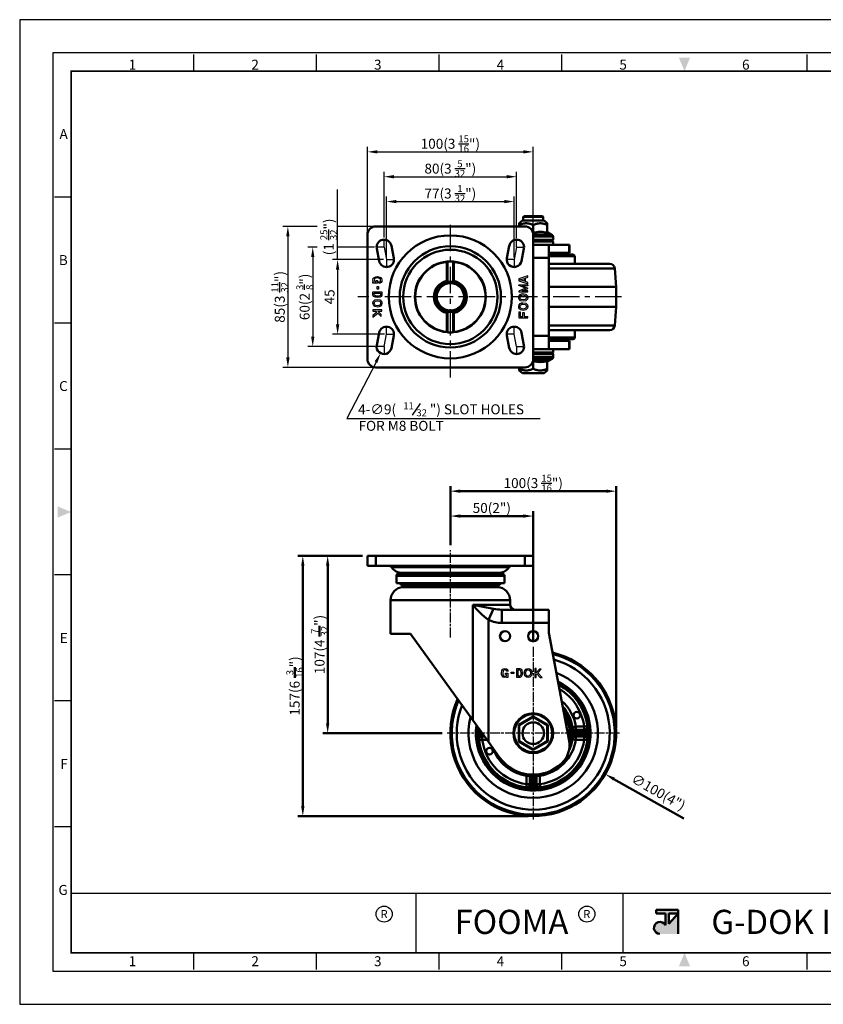
# Model space of a CAD drawing. Units: millimetres. Extents: x 0 to 2406, y 0 to 594.
# Drawn here: x 0 to 485, y 0 to 594 of the extents above; entities that cross this region are included whole.
import ezdxf
from ezdxf.enums import TextEntityAlignment as Align

# ---------------------------------------------------------------- set-up
doc = ezdxf.new("R2010")
doc.units = ezdxf.units.MM
doc.header["$LTSCALE"] = 0.5
doc.linetypes.add('AM_ISO08W050', pattern=[18, 12, -1.5, 3, -1.5])
doc.linetypes.add('CENTER', pattern=[50.8, 31.75, -6.35, 6.35, -6.35])
doc.layers.get('0').update_dxf_attribs({"color": 3})
doc.layers.add('AM_7', color=1, linetype='AM_ISO08W050', lineweight=25)
doc.layers.add('AM_VIS', color=3, linetype='Continuous', lineweight=50)
doc.styles.add('DIM TEXT STYLE', font='romans.shx', dxfattribs={"oblique": 15, "bigfont": 'whgtxt.shx'})
doc.styles.add('GDD', font='romans.shx', dxfattribs={"oblique": 15})
doc.styles.add('SECTION', font='monosi.ttf', dxfattribs={"height": 3})
doc.styles.add('홈피용footmaster', font='HYMJRE.TTF')

# ---------------------------------------------------------------- blocks, each defined once
blk = doc.blocks.new('FORMAT-홈피용-HOR')
at = {"layer": 'AM_VIS'}
h = blk.add_hatch(color=1, dxfattribs=at)
h.paths.add_polyline_path([(195.83, 27.41), (198.56, 27.41), (195.83, 24.32)], flags=16)
edge = h.paths.add_edge_path()
edge.add_line((192.01, 28.51), (192.01, 27.41))
edge.add_line((192.01, 27.41), (194.74, 27.41))
edge.add_line((194.74, 27.41), (194.74, 23.84))
edge.add_arc((193.1, 23.04), 1.82, 25.8419, 270)
edge.add_line((193.1, 21.22), (198.56, 21.22))
edge.add_line((198.56, 21.22), (198.56, 28.51))
edge.add_line((198.56, 28.51), (192.01, 28.51))
at = {"color": 8}
for p, q in [((52.5, 281.5), (52.5, 286.5)), ((89.5, 281.5), (89.5, 286.5)), ((126.5, 281.5), (126.5, 286.5)), ((163.5, 281.5), (163.5, 286.5)), ((237.5, 281.5), (237.5, 286.5)), ((274.5, 281.5), (274.5, 286.5)), ((311.5, 281.5), (311.5, 286.5)), ((348.5, 281.5), (348.5, 286.5)), ((15.5, 243.5), (10.5, 243.5)), ((15.5, 205.5), (10.5, 205.5)), ((15.5, 167.5), (10.5, 167.5)), ((15.5, 129.5), (10.5, 129.5)), ((15.5, 91.5), (10.5, 91.5)), ((15.5, 53.5), (10.5, 53.5)), ((52.5, 10.5), (52.5, 15.5)), ((89.5, 10.5), (89.5, 15.5)), ((126.5, 10.5), (126.5, 15.5)), ((163.5, 10.5), (163.5, 15.5)), ((237.5, 10.5), (237.5, 15.5)), ((274.5, 10.5), (274.5, 15.5)), ((311.5, 10.5), (311.5, 15.5)), ((348.5, 10.5), (348.5, 15.5))]:
    blk.add_line(p, q, dxfattribs=at)
at = {"color": 9}
for p, q in [((119.54, 15.5), (119.54, 33.5)), ((181.96, 15.5), (181.96, 33.5))]:
    blk.add_line(p, q, dxfattribs=at)
blk.add_lwpolyline([(0, 0), (401, 0), (401, 297), (0, 297)], close=True)
at = {"color": 5}
blk.add_lwpolyline([(10, 10), (391, 10), (391, 287), (10, 287)], close=True, dxfattribs=at)
at = {"const_width": 0.5}
blk.add_lwpolyline([(15.5, 15.5), (385.5, 15.5), (385.5, 281.5), (15.5, 281.5)], close=True, dxfattribs=at)
at = {"const_width": 0.45}
for points in [[(275.6, 15.5), (275.6, 33.5), (15.5, 33.5)], [(119.54, 33.5), (119.54, 15.5)], [(181.96, 33.5), (181.96, 15.5)]]:
    blk.add_lwpolyline(points, dxfattribs=at)
at = {"color": 1}
for centre in [(109.92, 27.21), (109.92, 27.21), (171.06, 27.21)]:
    blk.add_circle(centre, 2.43, dxfattribs=at)
for points in [[(198.83, 285.5), (202.17, 285.5), (200.5, 281.5)], [(11.5, 150.17), (11.5, 146.83), (15.5, 148.5)], [(389.5, 150.17), (389.5, 146.83), (385.5, 148.5)], [(198.83, 11.5), (202.17, 11.5), (200.5, 15.5)]]:
    blk.add_solid(points, dxfattribs=at)
at = {"layer": 'AM_VIS', "color": 1, "ltscale": 25.4}
for p, q in [((192.01, 28.51), (198.56, 28.51)), ((192.01, 28.51), (192.01, 27.41)), ((192.01, 27.41), (194.74, 27.41)), ((194.74, 27.41), (194.74, 23.84)), ((195.83, 27.41), (195.83, 24.32)), ((198.56, 27.41), (195.83, 24.32)), ((195.83, 27.41), (198.56, 27.41)), ((198.56, 28.51), (198.56, 21.22))]:
    blk.add_line(p, q, dxfattribs=at)
blk.add_arc((193.1, 23.04), 1.82, 25.8419, 270, dxfattribs=at)
at = {"color": 8, "style": 'SECTION'}
for s, p in [('1', (34, 281)), ('2', (71, 281)), ('3', (108, 281)), ('4', (145, 281)), ('5', (182, 281)), ('6', (219, 281)), ('7', (256, 281)), ('8', (293, 281)), ('9', (330, 281)), ('0', (367, 281))]:
    blk.add_text(s, height=3, dxfattribs=at).set_placement(p, align=Align.BOTTOM_CENTER)
for s, p in [('A', (14.5, 262.5)), ('B', (14.5, 224.5)), ('C', (14.5, 186.5)), ('E', (14.5, 110.5)), ('F', (14.5, 72.5)), ('G', (14.5, 34.5))]:
    blk.add_text(s, height=3, dxfattribs=at).set_placement(p, align=Align.MIDDLE_RIGHT)
at = {"color": 8, "style": '홈피용footmaster'}
for s, p in [('G-DOK IND.', (386.5, 226.5)), ('FOOT MASTER', (386.5, 169.5)), ('G-DOK IND.', (386.5, 93.5)), ('FOOT MASTER', (386.5, 36.5))]:
    blk.add_text(s, height=3.5, rotation=90, dxfattribs=at).set_placement(p, align=Align.TOP_LEFT)
at = {"color": 1, "style": '홈피용footmaster'}
for s, height, p in [('R', 2.43, (109.92, 27.21)), ('FOOMA', 7.283, (148.32, 24.86)), ('R', 2.43, (171.06, 27.21)), ('G-DOK IND.', 7.283, (235.02, 24.86))]:
    blk.add_text(s, height=height, dxfattribs=at).set_placement(p, align=Align.MIDDLE_CENTER)
at = {"color": 8, "style": 'SECTION'}
for s, p in [('1', (34, 14.5)), ('2', (71, 14.5)), ('3', (108, 14.5)), ('4', (145, 14.5)), ('5', (182, 14.5)), ('6', (219, 14.5)), ('7', (256, 14.5)), ('8', (293, 14.5)), ('9', (330, 14.5)), ('0', (367, 14.5))]:
    blk.add_text(s, height=3, dxfattribs=at).set_placement(p, align=Align.TOP_CENTER)

msp = doc.modelspace()

# ---------------------------------------------------------------- linework, layer by layer
at = {"color": 1}
for p, q in [((209.77, 465.27), (209.77, 517.27)), ((309.77, 465.27), (309.77, 517.27)), ((215.77, 514.27), (303.77, 514.27)), ((219.77, 462.54), (219.77, 502.27)), ((225.77, 499.27), (293.77, 499.27)), ((299.77, 462.1), (299.77, 502.27)), ((191.77, 449.27), (191.77, 491.52)), ((221.27, 450.61), (221.27, 487.27)), ((298.27, 450.52), (298.27, 487.27)), ((227.27, 484.27), (292.27, 484.27)), ((179.35, 469.27), (158.77, 469.27)), ((213.77, 469.27), (191.77, 469.27)), ((161.77, 463.27), (161.77, 390.27)), ((219.77, 456.77), (219.77, 461.27)), ((299.77, 456.77), (299.77, 461.27)), ((179.35, 456.77), (173.77, 456.77)), ((213.99, 456.77), (191.77, 456.77)), ((219.77, 456.77), (215.27, 456.77)), ((219.77, 456.77), (221.27, 449.27)), ((299.77, 456.77), (298.27, 449.27)), ((299.77, 456.77), (304.27, 456.77)), ((176.77, 450.77), (176.77, 402.77)), ((219.37, 449.27), (188.77, 449.27)), ((221.27, 449.27), (225.77, 449.27)), ((221.27, 449.27), (221.27, 444.77)), ((298.27, 449.27), (293.77, 449.27)), ((298.27, 449.27), (298.27, 444.77)), ((191.77, 443.27), (191.77, 410.27)), ((220.14, 404.27), (188.77, 404.27)), ((219.77, 396.77), (221.27, 404.27)), ((221.27, 404.27), (221.27, 408.77)), ((221.27, 404.27), (225.77, 404.27)), ((298.27, 404.27), (293.77, 404.27)), ((298.27, 404.27), (298.27, 408.77)), ((299.77, 396.77), (298.27, 404.27)), ((214.47, 396.77), (173.77, 396.77)), ((219.77, 396.77), (215.27, 396.77)), ((219.77, 396.77), (219.77, 392.27)), ((299.77, 396.77), (304.27, 396.77)), ((299.77, 396.77), (299.77, 392.27)), ((213.77, 384.27), (158.77, 384.27))]:
    msp.add_line(p, q, dxfattribs=at)
at = {"color": 1, "linetype": 'CENTER'}
for p, q in [((259.77, 378.16), (259.77, 473.15)), ((363.05, 426.77), (204.05, 426.77))]:
    msp.add_line(p, q, dxfattribs=at)
at = {"color": 2, "linetype": 'Continuous'}
for p, q in [((213.01, 436.94), (213.22, 438.07)), ((213.22, 436.1), (213.01, 436.94)), ((213.01, 435.1), (213.01, 435.9)), ((213.01, 435.9), (213.35, 435.9)), ((215.77, 435.1), (213.01, 435.1)), ((213.22, 438.07), (213.86, 438.49)), ((213.35, 435.9), (213.22, 436.1)), ((213.92, 437.57), (213.83, 436.94)), ((213.83, 436.94), (213.96, 436.42)), ((213.86, 438.49), (214.92, 438.9)), ((214.23, 437.77), (213.92, 437.57)), ((213.96, 436.42), (214.22, 436.03)), ((214.22, 436.03), (214.33, 435.96)), ((215.11, 438.12), (214.23, 437.77)), ((214.33, 435.96), (214.76, 435.9)), ((214.76, 435.9), (214.97, 435.9)), ((214.92, 438.9), (215.77, 438.99)), ((214.97, 436.6), (215.77, 436.6)), ((214.97, 435.9), (214.97, 436.6)), ((215.74, 438.18), (215.11, 438.12)), ((217.04, 437.96), (215.74, 438.18)), ((215.77, 438.99), (217.25, 438.74)), ((215.77, 436.6), (215.77, 435.1)), ((216.92, 435.77), (217.46, 436.12)), ((216.92, 435.04), (216.92, 435.77)), ((217.36, 435.1), (216.92, 435.04)), ((217.41, 437.81), (217.04, 437.96)), ((217.25, 438.74), (217.89, 438.49)), ((217.99, 435.52), (217.36, 435.1)), ((217.59, 437.6), (217.41, 437.81)), ((217.46, 436.12), (217.65, 436.35)), ((217.71, 436.87), (217.59, 437.6)), ((217.65, 436.35), (217.71, 436.87)), ((217.89, 438.49), (218.31, 437.99)), ((218.42, 436.02), (217.99, 435.52)), ((218.31, 437.99), (218.52, 436.94)), ((218.52, 436.94), (218.42, 436.02)), ((306.52, 439.43), (301.01, 437.6)), ((301.01, 437.6), (301.01, 436.54)), ((301.01, 436.54), (306.52, 434.71)), ((301.01, 433.58), (301.01, 434.11)), ((301.01, 434.11), (306.52, 434.11)), ((301.96, 437.07), (304.44, 437.89)), ((304.44, 436.24), (301.96, 437.07)), ((304.44, 437.89), (304.44, 436.24)), ((305.04, 438.09), (306.52, 438.59)), ((305.04, 436.04), (305.04, 438.09)), ((306.52, 435.55), (305.04, 436.04)), ((306.52, 438.59), (306.52, 439.43)), ((306.52, 434.71), (306.52, 435.55)), ((306.52, 434.11), (306.52, 433.41)), ((213.01, 427.94), (213.01, 429.77)), ((213.01, 429.77), (218.52, 429.77)), ((213.43, 427.1), (213.01, 427.94)), ((213.81, 428.13), (213.81, 428.97)), ((213.81, 428.97), (217.72, 428.97)), ((214.01, 427.74), (213.81, 428.13)), ((214.91, 427.38), (214.01, 427.74)), ((215.58, 431.45), (215.58, 433.1)), ((215.58, 433.1), (216.38, 433.1)), ((216.38, 431.45), (215.58, 431.45)), ((216.38, 433.1), (216.38, 431.45)), ((217.72, 428.08), (217.56, 427.66)), ((217.72, 428.97), (217.72, 428.08)), ((218.52, 427.94), (218.21, 427.1)), ((218.52, 429.77), (218.52, 427.94)), ((305.16, 431.95), (301.01, 433.58)), ((305.16, 431.95), (301.01, 430.32)), ((301.01, 430.32), (301.01, 429.78)), ((301.01, 429.78), (306.52, 429.78)), ((301.22, 427.45), (301.86, 428.2)), ((301.86, 428.2), (302.71, 428.61)), ((302.36, 427.55), (302.96, 427.85)), ((302.71, 428.61), (303.55, 428.78)), ((302.96, 427.85), (303.55, 427.96)), ((306.52, 433.41), (303.06, 433.41)), ((303.06, 433.41), (306.52, 432.05)), ((303.06, 430.48), (306.52, 431.84)), ((306.52, 430.48), (303.06, 430.48)), ((303.55, 428.78), (305.25, 428.45)), ((303.55, 427.96), (304.85, 427.71)), ((304.85, 427.71), (305.5, 427.03)), ((305.25, 428.45), (306.21, 427.45)), ((306.52, 432.05), (306.52, 431.95)), ((306.52, 431.84), (306.52, 431.95)), ((306.52, 429.78), (306.52, 430.48)), ((213.01, 422.94), (213.22, 423.94)), ((213.33, 421.94), (213.01, 422.94)), ((213.22, 423.94), (214.18, 424.94)), ((214.28, 420.94), (213.33, 421.94)), ((214.71, 426.6), (213.43, 427.1)), ((213.84, 422.98), (213.96, 423.55)), ((214.03, 422.35), (213.84, 422.98)), ((213.96, 423.55), (214.58, 424.2)), ((214.68, 421.67), (214.03, 422.35)), ((214.18, 424.94), (215.87, 425.27)), ((214.58, 424.2), (215.86, 424.45)), ((215.98, 426.44), (214.71, 426.6)), ((215.96, 427.24), (214.91, 427.38)), ((215.86, 424.45), (216.98, 424.2)), ((215.87, 425.27), (217.36, 424.94)), ((217.19, 427.45), (215.96, 427.24)), ((217.46, 426.69), (215.98, 426.44)), ((217.17, 421.83), (216.57, 421.53)), ((216.98, 424.2), (217.46, 423.76)), ((217.57, 422.3), (217.17, 421.83)), ((217.56, 427.66), (217.19, 427.45)), ((217.36, 424.94), (218.1, 424.27)), ((218.21, 427.1), (217.46, 426.69)), ((217.46, 423.76), (217.65, 423.43)), ((217.74, 423.1), (217.57, 422.3)), ((217.65, 423.43), (217.73, 422.82)), ((218.31, 421.94), (217.68, 421.19)), ((218.1, 424.27), (218.42, 423.69)), ((218.52, 422.94), (218.31, 421.94)), ((218.42, 423.69), (218.52, 422.94)), ((301.01, 426.45), (301.22, 427.45)), ((301.11, 425.7), (301.01, 426.45)), ((301.01, 420.95), (301.22, 421.95)), ((301.43, 425.11), (301.11, 425.7)), ((301.22, 421.95), (301.86, 422.7)), ((302.18, 424.45), (301.43, 425.11)), ((301.79, 426.28), (301.96, 427.08)), ((301.89, 425.95), (301.8, 426.56)), ((301.86, 422.7), (302.71, 423.11)), ((302.07, 425.62), (301.89, 425.95)), ((301.96, 427.08), (302.36, 427.55)), ((301.96, 421.58), (302.36, 422.05)), ((302.55, 425.18), (302.07, 425.62)), ((303.66, 424.11), (302.18, 424.45)), ((302.36, 422.05), (302.96, 422.35)), ((303.67, 424.93), (302.55, 425.18)), ((302.71, 423.11), (303.55, 423.28)), ((302.96, 422.35), (303.55, 422.46)), ((303.55, 423.28), (305.25, 422.95)), ((303.55, 422.46), (304.85, 422.21)), ((305.36, 424.45), (303.66, 424.11)), ((304.95, 425.18), (303.67, 424.93)), ((304.85, 422.21), (305.5, 421.53)), ((305.58, 425.83), (304.95, 425.18)), ((305.25, 422.95), (306.21, 421.95)), ((306.31, 425.45), (305.36, 424.45)), ((305.5, 427.03), (305.7, 426.41)), ((305.7, 426.41), (305.58, 425.83)), ((306.21, 427.45), (306.52, 426.45)), ((306.21, 421.95), (306.52, 420.95)), ((306.52, 426.45), (306.31, 425.45)), ((218.52, 418.94), (213.01, 418.94)), ((213.01, 418.94), (213.01, 418.14)), ((213.01, 418.14), (214.81, 418.14)), ((215.39, 417.6), (213.01, 415.6)), ((213.01, 414.56), (215.97, 417.05)), ((215.98, 420.6), (214.28, 420.94)), ((215.98, 421.42), (214.68, 421.67)), ((214.81, 418.14), (215.39, 417.6)), ((215.97, 417.05), (218.14, 415.04)), ((216.57, 421.53), (215.98, 421.42)), ((216.83, 420.77), (215.98, 420.6)), ((218.14, 416.13), (215.99, 418.14)), ((215.99, 418.14), (218.52, 418.14)), ((217.68, 421.19), (216.83, 420.77)), ((218.14, 415.04), (218.14, 416.13)), ((218.52, 418.14), (218.52, 418.94)), ((301.11, 420.2), (301.01, 420.95)), ((301.01, 417.85), (301.01, 414.11)), ((301.01, 417.85), (301.81, 417.85)), ((301.43, 419.61), (301.11, 420.2)), ((302.18, 418.95), (301.43, 419.61)), ((301.79, 420.78), (301.96, 421.58)), ((301.89, 420.45), (301.8, 421.06)), ((301.81, 417.85), (301.81, 414.91)), ((302.07, 420.12), (301.89, 420.45)), ((302.55, 419.68), (302.07, 420.12)), ((303.66, 418.61), (302.18, 418.95)), ((303.67, 419.43), (302.55, 419.68)), ((303.55, 414.91), (303.55, 417.44)), ((303.55, 417.44), (304.35, 417.44)), ((305.36, 418.95), (303.66, 418.61)), ((304.95, 419.68), (303.67, 419.43)), ((304.35, 417.44), (304.35, 414.91)), ((305.58, 420.33), (304.95, 419.68)), ((306.31, 419.95), (305.36, 418.95)), ((305.5, 421.53), (305.7, 420.91)), ((305.7, 420.91), (305.58, 420.33)), ((306.52, 420.95), (306.31, 419.95)), ((213.01, 415.6), (213.01, 414.56)), ((301.01, 414.11), (306.52, 414.11)), ((301.81, 414.91), (303.55, 414.91)), ((304.35, 414.91), (306.52, 414.91)), ((306.52, 414.11), (306.52, 414.91)), ((291.13, 201.94), (291.63, 202.37)), ((291.63, 202.37), (292.68, 202.58)), ((292.68, 202.58), (293.6, 202.48)), ((293.6, 202.48), (294.1, 202.05)), ((294.1, 202.05), (294.52, 201.41)), ((299.85, 202.58), (301.68, 202.58)), ((299.85, 197.07), (299.85, 202.58)), ((301.68, 202.58), (302.52, 202.26)), ((302.52, 202.26), (302.93, 201.52)), ((304.68, 201.41), (305.35, 202.16)), ((305.35, 202.16), (305.93, 202.48)), ((305.93, 202.48), (306.68, 202.58)), ((306.68, 202.58), (307.68, 202.37)), ((307.68, 202.37), (308.43, 201.73)), ((310.68, 202.58), (310.68, 197.07)), ((311.48, 202.58), (310.68, 202.58)), ((311.48, 200.04), (311.48, 202.58)), ((313.49, 202.19), (311.48, 200.04)), ((312.57, 200.03), (314.58, 202.19)), ((314.58, 202.19), (313.49, 202.19)), ((290.63, 199.82), (290.88, 201.31)), ((290.72, 198.98), (290.63, 199.82)), ((291.13, 197.91), (290.72, 198.98)), ((290.88, 201.31), (291.13, 201.94)), ((291.55, 197.28), (291.13, 197.91)), ((291.66, 201.09), (291.44, 199.8)), ((291.44, 199.8), (291.5, 199.16)), ((291.5, 199.16), (291.85, 198.28)), ((292.68, 197.07), (291.55, 197.28)), ((291.81, 201.46), (291.66, 201.09)), ((292.02, 201.65), (291.81, 201.46)), ((291.85, 198.28), (292.05, 197.98)), ((292.75, 201.77), (292.02, 201.65)), ((292.05, 197.98), (292.68, 197.89)), ((292.68, 197.89), (293.2, 198.02)), ((293.52, 197.28), (292.68, 197.07)), ((293.27, 201.71), (292.75, 201.77)), ((293.02, 199.02), (293.02, 199.82)), ((293.02, 199.82), (294.52, 199.82)), ((293.72, 199.02), (293.02, 199.02)), ((293.2, 198.02), (293.59, 198.27)), ((293.49, 201.52), (293.27, 201.71)), ((293.85, 200.98), (293.49, 201.52)), ((293.72, 197.41), (293.52, 197.28)), ((293.59, 198.27), (293.66, 198.39)), ((293.66, 198.39), (293.72, 198.82)), ((293.72, 198.82), (293.72, 199.02)), ((293.72, 197.07), (293.72, 197.41)), ((294.52, 197.07), (293.72, 197.07)), ((294.57, 200.98), (293.85, 200.98)), ((294.52, 201.41), (294.57, 200.98)), ((294.52, 199.82), (294.52, 197.07)), ((296.52, 200.44), (298.16, 200.44)), ((296.52, 199.64), (296.52, 200.44)), ((298.16, 199.64), (296.52, 199.64)), ((298.16, 200.44), (298.16, 199.64)), ((301.68, 197.07), (299.85, 197.07)), ((300.65, 201.78), (301.54, 201.78)), ((300.65, 197.87), (300.65, 201.78)), ((301.49, 197.87), (300.65, 197.87)), ((301.88, 198.07), (301.49, 197.87)), ((301.54, 201.78), (301.96, 201.62)), ((302.52, 197.49), (301.68, 197.07)), ((302.24, 198.96), (301.88, 198.07)), ((301.96, 201.62), (302.17, 201.25)), ((302.17, 201.25), (302.38, 200.02)), ((302.38, 200.02), (302.24, 198.96)), ((303.02, 198.76), (302.52, 197.49)), ((302.93, 201.52), (303.18, 200.04)), ((303.18, 200.04), (303.02, 198.76)), ((304.35, 199.93), (304.68, 201.41)), ((304.68, 198.23), (304.35, 199.93)), ((305.68, 197.28), (304.68, 198.23)), ((305.17, 199.92), (305.42, 201.04)), ((305.42, 198.64), (305.17, 199.92)), ((305.42, 201.04), (305.85, 201.52)), ((306.07, 198.01), (305.42, 198.64)), ((306.68, 197.07), (305.68, 197.28)), ((305.85, 201.52), (306.19, 201.7)), ((306.64, 197.89), (306.07, 198.01)), ((306.19, 201.7), (306.8, 201.79)), ((306.52, 201.8), (307.32, 201.63)), ((307.27, 198.09), (306.64, 197.89)), ((307.68, 197.38), (306.68, 197.07)), ((307.95, 198.74), (307.27, 198.09)), ((307.32, 201.63), (307.79, 201.23)), ((308.68, 198.34), (307.68, 197.38)), ((307.79, 201.23), (308.09, 200.63)), ((308.2, 200.04), (307.95, 198.74)), ((308.09, 200.63), (308.2, 200.04)), ((308.43, 201.73), (308.85, 200.88)), ((309.02, 200.04), (308.68, 198.34)), ((308.85, 200.88), (309.02, 200.04)), ((310.68, 197.07), (311.48, 197.07)), ((311.48, 198.87), (312.02, 199.44)), ((311.48, 197.07), (311.48, 198.87)), ((312.02, 199.44), (314.02, 197.07)), ((315.06, 197.07), (312.57, 200.03)), ((314.02, 197.07), (315.06, 197.07))]:
    msp.add_line(p, q, dxfattribs=at)
at = {"color": 4}
msp.add_line((237.01, 355.51), (241.82, 362.39), dxfattribs=at)
at = {"color": 1}
msp.add_lwpolyline([(214.93, 387.45), (197.26, 353.45), (314.01, 353.45)], dxfattribs=at)
for points in [[(215.77, 515.27), (215.77, 513.27), (209.77, 514.27)], [(303.77, 515.27), (303.77, 513.27), (309.77, 514.27)], [(225.77, 500.27), (225.77, 498.27), (219.77, 499.27)], [(293.77, 500.27), (293.77, 498.27), (299.77, 499.27)], [(227.27, 485.27), (227.27, 483.27), (221.27, 484.27)], [(292.27, 485.27), (292.27, 483.27), (298.27, 484.27)], [(160.77, 463.27), (162.77, 463.27), (161.77, 469.27)], [(175.77, 450.77), (177.77, 450.77), (176.77, 456.77)], [(190.77, 443.27), (192.77, 443.27), (191.77, 449.27)], [(190.77, 410.27), (192.77, 410.27), (191.77, 404.27)], [(175.77, 402.77), (177.77, 402.77), (176.77, 396.77)], [(214.04, 387.91), (217.69, 392.78), (215.81, 386.99)], [(160.77, 390.27), (162.77, 390.27), (161.77, 384.27)]]:
    msp.add_solid(points, dxfattribs=at)
at = {"layer": 'AM_7'}
for p, q in [((259.77, 221.32), (259.77, 273.99)), ((309.77, 215.56), (309.77, 111.56)), ((361.77, 163.56), (257.77, 163.56))]:
    msp.add_line(p, q, dxfattribs=at)
at = {"layer": 'AM_VIS'}
for p, q in [((304.27, 475.57), (303.77, 475.07)), ((304.27, 475.57), (315.27, 475.57)), ((315.27, 475.57), (315.77, 475.07)), ((214.77, 469.27), (304.77, 469.27)), ((303.27, 472.77), (301.27, 471.17)), ((301.27, 471.17), (301.27, 470.12)), ((301.27, 469.27), (301.27, 470.12)), ((316.27, 472.77), (303.27, 472.77)), ((315.77, 475.07), (303.77, 475.07)), ((303.77, 472.77), (303.77, 475.07)), ((309.77, 465.35), (309.77, 470.12)), ((315.77, 472.77), (315.77, 475.07)), ((316.27, 472.77), (318.27, 471.17)), ((318.27, 471.17), (318.27, 470.12)), ((318.27, 465.35), (318.27, 470.12)), ((209.77, 389.27), (209.77, 464.27)), ((309.64, 465.39), (309.77, 465.35)), ((309.73, 464.84), (309.77, 464.83)), ((309.77, 465.35), (309.77, 464.83)), ((309.77, 464.27), (309.77, 389.27)), ((309.77, 464.06), (321.26, 464.06)), ((318.52, 465.63), (318.55, 464.83)), ((318.52, 465.63), (321.26, 464.06)), ((224.18, 457.65), (225.68, 450.15)), ((293.85, 450.15), (295.35, 457.65)), ((321.77, 463.19), (309.77, 463.19)), ((309.77, 461.27), (321.77, 461.27)), ((309.77, 460.27), (321.77, 460.27)), ((319.27, 458.27), (309.77, 458.27)), ((319.27, 458.27), (331.38, 458.27)), ((319.27, 458.27), (319.27, 450.27)), ((321.77, 461.27), (321.77, 463.19)), ((321.77, 458.27), (321.77, 460.27)), ((331.38, 458.27), (331.38, 453.27)), ((331.38, 458.27), (331.64, 458.27)), ((331.64, 453.27), (331.64, 458.27)), ((216.85, 448.39), (215.35, 455.89)), ((304.18, 455.89), (302.68, 448.39)), ((331.38, 453.27), (319.27, 453.27)), ((319.27, 453.27), (320.52, 453.27)), ((327.27, 452.77), (319.27, 452.77)), ((319.27, 452.27), (333.8, 452.27)), ((320.52, 452.77), (320.52, 453.27)), ((327.27, 452.27), (327.27, 452.77)), ((331.64, 453.27), (331.38, 453.27)), ((257.57, 447.86), (257.77, 448.08)), ((257.57, 447.86), (257.57, 436.44)), ((257.77, 448.08), (257.97, 448.09)), ((257.77, 436.2), (257.77, 448.08)), ((257.97, 435.84), (257.97, 448.09)), ((261.57, 448.09), (261.57, 435.84)), ((261.57, 448.09), (261.77, 448.08)), ((261.77, 448.08), (261.97, 447.86)), ((261.77, 448.08), (261.77, 436.2)), ((261.97, 436.44), (261.97, 447.86)), ((309.77, 450.27), (319.27, 450.27)), ((334.8, 451.29), (319.27, 451.29)), ((319.27, 403.27), (319.27, 450.27)), ((355.97, 446.77), (319.27, 446.77)), ((334.8, 451.29), (334.88, 446.77)), ((358.97, 443.98), (319.27, 443.98)), ((358.97, 443.98), (359.77, 432.77)), ((257.57, 436.44), (257.71, 436.33)), ((257.77, 436.2), (257.77, 435.8)), ((261.77, 436.2), (261.77, 435.8)), ((261.82, 436.33), (261.97, 436.44)), ((359.77, 432.77), (319.27, 432.77)), ((359.77, 420.77), (359.77, 432.77)), ((257.57, 417.1), (257.71, 417.21)), ((257.57, 417.1), (257.57, 405.68)), ((257.77, 417.74), (257.77, 417.34)), ((257.77, 405.46), (257.77, 417.34)), ((257.97, 405.45), (257.97, 417.7)), ((261.57, 417.7), (261.57, 405.45)), ((261.77, 417.74), (261.77, 417.34)), ((261.77, 417.34), (261.77, 405.46)), ((261.82, 417.21), (261.97, 417.1)), ((261.97, 405.68), (261.97, 417.1)), ((359.77, 420.77), (319.27, 420.77)), ((358.97, 409.56), (359.77, 420.77)), ((215.35, 397.65), (216.85, 405.15)), ((257.57, 405.68), (257.77, 405.46)), ((257.77, 405.46), (257.97, 405.45)), ((261.57, 405.45), (261.77, 405.46)), ((261.77, 405.46), (261.97, 405.68)), ((302.68, 405.15), (304.18, 397.65)), ((358.97, 409.56), (319.27, 409.56)), ((355.97, 406.77), (319.27, 406.77)), ((334.8, 402.25), (334.88, 406.77)), ((225.68, 403.39), (224.18, 395.89)), ((295.35, 395.89), (293.85, 403.39)), ((319.27, 403.27), (309.77, 403.27)), ((319.27, 403.27), (319.27, 395.27)), ((319.27, 402.25), (334.8, 402.25)), ((333.8, 401.27), (319.27, 401.27)), ((319.27, 400.77), (327.27, 400.77)), ((319.27, 400.27), (331.38, 400.27)), ((319.27, 400.27), (320.52, 400.27)), ((320.52, 400.77), (320.52, 400.27)), ((327.27, 401.27), (327.27, 400.77)), ((331.38, 400.27), (331.38, 395.27)), ((331.38, 400.27), (331.64, 400.27)), ((331.64, 395.27), (331.64, 400.27)), ((309.77, 395.27), (319.27, 395.27)), ((321.77, 393.27), (309.77, 393.27)), ((321.77, 392.27), (309.77, 392.27)), ((331.38, 395.27), (319.27, 395.27)), ((321.77, 393.27), (321.77, 395.27)), ((321.77, 392.27), (321.77, 390.35)), ((331.64, 395.27), (331.38, 395.27)), ((309.64, 388.16), (309.77, 388.2)), ((309.73, 388.7), (309.77, 388.71)), ((309.77, 390.35), (321.77, 390.35)), ((321.26, 389.48), (309.77, 389.48)), ((309.77, 388.71), (309.77, 388.2)), ((309.77, 388.2), (309.77, 383.42)), ((318.27, 388.2), (318.27, 383.42)), ((318.52, 387.91), (321.26, 389.48)), ((318.52, 387.91), (318.55, 388.71)), ((304.77, 384.27), (214.77, 384.27)), ((301.27, 384.27), (301.27, 383.42)), ((301.27, 383.42), (301.27, 382.37)), ((303.27, 380.77), (301.27, 382.37)), ((303.27, 380.77), (316.27, 380.77)), ((316.27, 380.77), (318.27, 382.37)), ((318.27, 383.42), (318.27, 382.37)), ((209.77, 270.56), (214.77, 270.56)), ((209.77, 270.56), (209.77, 264.56)), ((304.77, 270.56), (214.77, 270.56)), ((214.77, 270.56), (214.77, 264.56)), ((304.77, 270.56), (309.77, 270.56)), ((304.77, 270.56), (304.77, 264.56)), ((309.77, 270.56), (309.77, 264.56)), ((214.77, 264.56), (209.77, 264.56)), ((214.77, 264.56), (304.77, 264.56)), ((295.24, 263.7), (224.29, 263.7)), ((309.77, 264.56), (304.77, 264.56)), ((292.34, 258.48), (227.2, 258.48)), ((227.2, 253.99), (227.2, 258.48)), ((290.84, 259.98), (228.7, 259.98)), ((230.87, 260.24), (288.66, 260.24)), ((292.34, 253.99), (292.34, 258.48)), ((292.34, 253.99), (227.2, 253.99)), ((229.27, 253.76), (229.27, 253.99)), ((290.27, 253.76), (229.27, 253.76)), ((290.01, 253.68), (229.53, 253.68)), ((230.66, 252.63), (229.53, 253.68)), ((288.87, 252.63), (230.66, 252.63)), ((231.34, 251.74), (288.19, 251.74)), ((288.03, 251.75), (231.5, 251.75)), ((288.87, 252.63), (290.01, 253.68)), ((290.27, 253.76), (290.27, 253.99)), ((295.77, 243.76), (223.77, 243.76)), ((223.77, 223.59), (223.77, 243.76)), ((295.77, 241.06), (295.77, 243.76)), ((273.34, 241.07), (285.87, 238.55)), ((273.34, 241.06), (273.34, 171.38)), ((295.77, 241.06), (273.34, 241.06)), ((285.87, 238.57), (282.76, 231.92)), ((290.89, 230.06), (290.89, 238.06)), ((319.27, 238.06), (290.89, 238.06)), ((319.27, 238.06), (319.27, 230.06)), ((282.76, 158.29), (282.76, 231.92)), ((290.89, 230.06), (319.27, 230.06)), ((319.27, 224.06), (319.27, 230.06)), ((235.77, 223.59), (223.77, 223.59)), ((273.34, 171.38), (235.77, 223.59)), ((331.38, 159.04), (319.27, 224.06)), ((300.99, 168.62), (309.77, 173.69)), ((301.27, 168.47), (309.77, 173.38)), ((309.76, 173.69), (318.54, 168.62)), ((309.77, 173.71), (309.77, 173.38)), ((309.77, 173.38), (318.27, 168.47)), ((273.34, 171.38), (282.76, 158.29)), ((300.98, 168.63), (301.27, 168.47)), ((301, 158.49), (301, 168.63)), ((301.27, 168.47), (301.27, 158.65)), ((318.27, 168.47), (318.55, 168.63)), ((318.27, 168.47), (318.27, 158.65)), ((318.53, 158.49), (318.53, 168.63)), ((333.23, 163.69), (333.23, 166.48)), ((333.28, 166.83), (333.48, 167.28)), ((335.45, 167.59), (333.48, 167.28)), ((340.47, 167.59), (335.45, 167.59)), ((335.45, 167.59), (335.45, 165.6)), ((342.45, 167.85), (340.47, 167.59)), ((340.47, 165.6), (340.47, 167.59)), ((342.45, 167.85), (342.89, 167.35)), ((276, 163.69), (276.19, 163.68)), ((276, 163.44), (276.19, 163.44)), ((276.19, 163.68), (277.97, 164.01)), ((276.19, 163.44), (277.97, 163.12)), ((277.52, 164.86), (277.95, 164.97)), ((277.52, 162.26), (278.62, 161.98)), ((278.63, 161.99), (279.06, 161.52)), ((278.63, 161.99), (279.33, 161.98)), ((280.43, 161.52), (279.06, 161.52)), ((279.06, 161.52), (279.06, 159.53)), ((279.33, 161.98), (279.33, 162.98)), ((279.39, 162.98), (279.33, 162.98)), ((279.33, 161.98), (280.1, 161.98)), ((333.23, 163.43), (333.24, 160.64)), ((333.24, 163.69), (333.41, 163.69)), ((333.24, 163.43), (333.41, 163.43)), ((333.41, 163.69), (335.08, 164.03)), ((333.41, 163.43), (335.08, 163.09)), ((335.26, 165.11), (335.45, 165.6)), ((335.26, 165.12), (336.45, 165.14)), ((335.26, 162.01), (335.45, 161.52)), ((335.26, 162), (336.45, 161.98)), ((335.45, 165.6), (340.47, 165.6)), ((340.47, 161.52), (335.45, 161.52)), ((335.45, 161.52), (335.45, 159.53)), ((340.2, 165.14), (336.45, 165.14)), ((336.45, 164.15), (336.45, 165.14)), ((336.45, 164.15), (340.2, 164.15)), ((336.45, 161.98), (336.45, 162.98)), ((340.2, 162.98), (336.45, 162.98)), ((336.45, 161.98), (340.2, 161.98)), ((340.2, 165.14), (340.91, 165.13)), ((340.2, 165.14), (340.2, 164.15)), ((340.2, 162.98), (340.2, 161.98)), ((340.2, 161.98), (340.91, 161.99)), ((340.47, 165.6), (340.91, 165.13)), ((340.47, 161.52), (340.91, 161.99)), ((340.47, 159.53), (340.47, 161.52)), ((340.91, 165.14), (342.01, 164.87)), ((340.91, 161.98), (342.01, 162.26)), ((341.56, 164.01), (343.34, 163.68)), ((341.56, 163.12), (343.34, 163.44)), ((343.34, 163.68), (343.53, 163.69)), ((343.34, 163.44), (343.53, 163.44)), ((276.64, 159.77), (277.08, 159.27)), ((277.08, 159.27), (279.06, 159.53)), ((279.06, 159.53), (281.87, 159.53)), ((282.76, 158.29), (289.47, 148.96)), ((300.98, 158.49), (301.27, 158.65)), ((300.99, 158.5), (309.78, 153.44)), ((301.27, 158.65), (309.77, 153.75)), ((309.76, 153.43), (318.54, 158.51)), ((309.77, 153.75), (318.27, 158.65)), ((318.27, 158.65), (318.55, 158.49)), ((333.28, 160.29), (333.48, 159.84)), ((333.48, 159.84), (335.45, 159.53)), ((335.45, 159.53), (340.47, 159.53)), ((340.47, 159.53), (342.45, 159.27)), ((342.45, 159.27), (342.89, 159.77)), ((309.77, 153.75), (309.77, 153.42)), ((305.89, 138.86), (305.73, 137.88)), ((305.73, 137.88), (305.73, 132.85)), ((307.73, 137.88), (305.73, 137.88)), ((307.73, 137.88), (308.21, 138.07)), ((307.73, 132.85), (307.73, 137.88)), ((308.18, 136.88), (308.21, 138.07)), ((308.19, 136.88), (308.19, 133.13)), ((308.19, 136.88), (309.18, 136.88)), ((309.18, 133.13), (309.18, 136.88)), ((309.29, 138.24), (309.36, 138.56)), ((310.17, 138.56), (310.24, 138.24)), ((310.35, 136.88), (311.35, 136.88)), ((310.35, 136.88), (310.35, 133.13)), ((311.32, 138.07), (311.81, 137.88)), ((311.32, 138.07), (311.35, 136.88)), ((311.35, 133.13), (311.35, 136.88)), ((311.81, 137.88), (311.81, 132.85)), ((313.8, 137.88), (311.81, 137.88)), ((313.8, 137.88), (313.64, 138.86)), ((313.8, 132.85), (313.8, 137.88)), ((305.73, 132.85), (305.47, 130.88)), ((305.47, 130.88), (305.98, 130.44)), ((305.73, 132.85), (307.73, 132.85)), ((307.73, 132.85), (308.19, 132.42)), ((308.19, 133.13), (308.19, 132.42)), ((309.18, 133.13), (308.19, 133.13)), ((308.19, 132.42), (308.46, 131.32)), ((309.32, 131.77), (309.64, 129.98)), ((309.89, 129.98), (310.21, 131.77)), ((311.35, 133.13), (310.35, 133.13)), ((311.07, 131.32), (311.34, 132.42)), ((311.34, 132.42), (311.35, 133.13)), ((311.34, 132.42), (311.81, 132.85)), ((311.81, 132.85), (313.8, 132.85)), ((313.56, 130.44), (314.06, 130.88)), ((314.06, 130.88), (313.8, 132.85)), ((309.64, 129.8), (309.64, 129.98)), ((309.89, 129.8), (309.89, 129.98))]:
    msp.add_line(p, q, dxfattribs=at)
at = {"layer": 'AM_VIS', "color": 1}
for p, q in [((259.77, 276.99), (259.77, 312.56)), ((265.77, 309.56), (353.77, 309.56)), ((359.77, 166.56), (359.77, 312.56)), ((259.77, 276.99), (259.77, 297.56)), ((309.77, 218.56), (309.77, 297.56)), ((265.77, 294.56), (303.77, 294.56)), ((206.77, 270.56), (167.77, 270.56)), ((206.77, 270.56), (182.77, 270.56)), ((170.77, 264.56), (170.77, 119.56)), ((185.77, 264.56), (185.77, 169.56)), ((254.77, 163.56), (182.77, 163.56)), ((400.55, 112), (358.46, 135.9)), ((306.77, 113.56), (167.77, 113.56))]:
    msp.add_line(p, q, dxfattribs=at)
at = {"layer": 'AM_VIS'}
for centre, radius in [((259.77, 426.77), 37.12), ((259.77, 426.77), 30.54), ((259.77, 426.77), 28.45), ((259.77, 426.77), 9.25), ((259.77, 426.77), 8.25), ((292.77, 222.06), 3.05), ((309.77, 222.06), 3.05), ((309.77, 163.56), 12), ((309.77, 163.56), 11.5), ((336.1, 174.47), 2), ((309.77, 163.56), 6.5), ((283.44, 152.65), 2)]:
    msp.add_circle(centre, radius, dxfattribs=at)
for centre, radius, start, end in [((214.77, 464.27), 5, 90, 180), ((304.77, 464.27), 5, 0, 90), ((314.02, 453.07), 12.99, 70.90947, 109.0889), ((314.16, 453.1), 12.53, 69.47266, 110.526), ((318.77, 466.06), 0.5, 180, 240.25512), ((318.9, 465.36), 0.633, 181.28936, 236.67235), ((320.77, 463.19), 1, 0, 60.25512), ((219.77, 456.77), 4.5, 11.30993, 191.30993), ((299.77, 456.77), 4.5, 348.69007, 168.69007), ((320.77, 461.27), 1, 270, 0), ((333.8, 451.27), 1, 1.02303, 90), ((221.27, 449.27), 4.5, 191.30993, 11.30993), ((259.77, 426.77), 21.4, 95.36257, 264.63743), ((259.77, 426.77), 21.2, 95.95651, 264.04349), ((259.77, 426.77), 21.4, 85.17503, 94.82497), ((259.77, 426.77), 21.4, 275.36257, 84.63743), ((259.77, 426.77), 21.2, 275.95651, 84.04349), ((298.27, 449.27), 4.5, 168.69007, 348.69007), ((355.97, 443.77), 3, 4.08562, 90), ((259.77, 426.77), 9.92, 102.81215, 257.18785), ((259.77, 426.77), 9.78, 102.15172, 257.84828), ((257.6, 436.2), 0.167, 358.33718, 49.49332), ((261.93, 436.2), 0.167, 130.50668, 181.66282), ((259.77, 426.77), 9.78, 282.15172, 77.84828), ((259.77, 426.77), 9.92, 282.81215, 77.18785), ((257.6, 417.34), 0.167, 310.50668, 1.66282), ((261.93, 417.34), 0.167, 178.33718, 229.49332), ((221.27, 404.27), 4.5, 348.69007, 168.69007), ((259.77, 426.77), 21.4, 265.17503, 274.82497), ((298.27, 404.27), 4.5, 11.30993, 191.30993), ((355.97, 409.77), 3, 270, 355.91438), ((333.8, 402.27), 1, 270, 358.97697), ((219.77, 396.77), 4.5, 168.69007, 348.69007), ((299.77, 396.77), 4.5, 191.30993, 11.30993), ((320.77, 392.27), 1, 0, 90), ((214.77, 389.27), 5, 180, 270), ((304.77, 389.27), 5, 270, 0), ((314.16, 400.44), 12.53, 249.47257, 290.52609), ((314.02, 400.47), 12.99, 250.90947, 289.0889), ((318.9, 388.18), 0.633, 123.32765, 178.71064), ((318.77, 387.48), 0.5, 119.74488, 180), ((320.77, 390.35), 1, 299.74488, 0), ((222.64, 262.56), 2, 34.63504, 90), ((230.87, 268.24), 8, 214.63504, 270), ((288.66, 268.24), 8, 270, 325.36496), ((296.89, 262.56), 2, 90, 145.36496), ((228.7, 258.48), 1.5, 90, 180), ((229.8, 267.92), 8, 277.2537, 286.42564), ((289.74, 267.92), 8, 253.57436, 262.7463), ((290.84, 258.48), 1.5, 0, 90), ((231.77, 243.76), 8, 93.05052, 180), ((229.32, 253.46), 0.3, 47.15433, 90), ((233.77, 255.98), 4.57, 227.15433, 247.90026), ((231.5, 248.75), 3, 90, 93.05052), ((285.77, 255.98), 4.57, 292.09974, 312.84567), ((288.03, 248.75), 3, 86.94948, 90), ((287.77, 243.76), 8, 0, 86.94948), ((290.21, 253.46), 0.3, 90, 132.84567), ((307.28, 266.63), 42.49, 216.99203, 234.76488), ((291.31, 267.3), 29.24, 259.2785, 269.16945), ((298.77, 241.06), 3, 180, 270), ((291.04, 249.41), 19.35, 244.6615, 269.55762), ((309.77, 163.56), 50, 155.7412, 76.44814), ((309.77, 163.56), 49.15, 156.31753, 76.00194), ((309.77, 163.56), 46.15, 158.5386, 74.29264), ((309.77, 163.56), 39, 165.6095, 68.97756), ((309.77, 163.56), 39, 165.6095, 68.97756), ((309.77, 163.56), 34.59, 172.03184, 64.36241), ((309.77, 163.56), 34.05, 172.98108, 63.7014), ((309.77, 163.56), 32.97, 7.48134, 62.27576), ((309.77, 163.56), 30.97, 7.48134, 59.30041), ((309.77, 163.56), 26, 8.92299, 48.78464), ((309.77, 163.56), 24, 8.92299, 42.24199), ((309.77, 163.56), 23.05, 341.62303, 38.15776), ((309.77, 163.56), 22, 348.73483, 32.37882), ((286.38, 163.74), 10.37, 163.21343, 180.30992), ((279.29, 166.15), 2.91, 163.46925, 168.39244), ((335.15, 166.5), 1.9, 169.79165, 180.3966), ((340.24, 166.15), 2.91, 11.60697, 24.36317), ((333.16, 163.74), 10.37, 359.69008, 16.78657), ((309.77, 163.56), 33.76, 179.78952, 180.21048), ((286.37, 163.38), 10.37, 179.6869, 196.78975), ((309.77, 163.56), 33.58, 179.78952, 180.21048), ((279.29, 160.97), 2.91, 191.60697, 204.36317), ((279.25, 158.22), 5.92, 96.54247, 102.43603), ((309.77, 163.56), 31.8, 179.19749, 180.80251), ((279.25, 168.9), 5.92, 257.56397, 270.82052), ((309.77, 163.56), 30.44, 180.95556, 181.09869), ((309.77, 163.56), 23.47, 359.68461, 0.31539), ((335.15, 160.63), 1.9, 179.60331, 190.20845), ((309.77, 163.56), 23.64, 359.68461, 0.31539), ((336.12, 160.39), 4.8, 100.29109, 109.38663), ((336.12, 166.73), 4.8, 250.61214, 259.71014), ((336.19, 158.91), 5.24, 87.17922, 102.22749), ((309.77, 163.56), 25.32, 358.93384, 1.06616), ((336.19, 168.21), 5.24, 257.77251, 272.82078), ((309.77, 163.56), 26.69, 358.74698, 1.25302), ((340.29, 158.22), 5.92, 77.56397, 90.82052), ((309.77, 163.56), 30.44, 358.90131, 1.09869), ((340.29, 168.9), 5.92, 269.17948, 282.43603), ((309.77, 163.56), 31.8, 359.19749, 0.80251), ((340.24, 160.97), 2.91, 335.63743, 348.39244), ((333.16, 163.38), 10.37, 343.21025, 0.3131), ((309.77, 163.56), 33.58, 359.78952, 0.21048), ((309.77, 163.56), 33.76, 359.78952, 0.21048), ((309.77, 163.56), 32.97, 187.48134, 262.51866), ((309.77, 163.56), 30.97, 187.48134, 262.51866), ((309.77, 163.56), 26, 199.80893, 261.07701), ((309.77, 163.56), 30.97, 277.48134, 352.51866), ((309.77, 163.56), 26, 278.92299, 351.07701), ((309.77, 163.56), 32.97, 277.48134, 352.51866), ((316.64, 156.3), 15, 313.40019, 10.55683), ((309.77, 163.56), 24, 333.40997, 351.07701), ((309.77, 163.56), 25, 215.7412, 313.40019), ((312.94, 137.21), 4.8, 163.12539, 169.71014), ((314.42, 137.13), 5.24, 167.77251, 182.82078), ((309.77, 163.56), 26.69, 268.74698, 271.25302), ((309.77, 163.56), 25.32, 268.93384, 271.06616), ((305.12, 137.13), 5.24, 357.17922, 12.22749), ((306.59, 137.21), 4.8, 10.29109, 16.87406), ((315.1, 133.04), 5.92, 179.17948, 192.43603), ((309.77, 163.56), 30.44, 268.90131, 271.09869), ((309.77, 163.56), 31.8, 269.19749, 270.80251), ((304.43, 133.04), 5.92, 347.56397, 0.82052), ((307.18, 133.09), 2.91, 245.63743, 258.39244), ((309.59, 140.17), 10.37, 253.21343, 270.30992), ((309.77, 163.56), 33.58, 269.78952, 270.21048), ((309.77, 163.56), 33.76, 269.78952, 270.21048), ((309.95, 140.17), 10.37, 269.6869, 286.78975), ((312.36, 133.09), 2.91, 281.60697, 294.36317)]:
    msp.add_arc(centre, radius, start, end, dxfattribs=at)
for centre, major_axis, ratio, start_param, end_param in [((278.43, 166.55), (-1.9, 0.64), 0.956433, 0.239104, 1.407593), ((278.63, 167.12), (-1.48, 1.35), 0.993064, 0.932303, 1.791092), ((335.24, 166.73), (-2, 0.12), 0.968563, 0.187234, 1.263869), ((335.26, 167.11), (1.86, -0.74), 0.995602, 3.658622, 5.087828), ((335.45, 167.59), (-1.87, 0.71), 0.995651, 0.520182, 1.931922), ((340.47, 167.59), (1.46, 1.36), 0.992936, 3.966598, 5.66108), ((340.91, 167.12), (1.48, 1.35), 0.993064, 3.976548, 5.654509), ((341.1, 166.55), (-1.9, -0.64), 0.956433, 1.734, 2.902489), ((278.43, 160.57), (-1.9, -0.64), 0.956433, 4.875593, 6.044081), ((278.63, 160), (1.48, 1.35), 0.993064, 0.834956, 2.512916), ((279.06, 159.53), (1.46, 1.36), 0.992936, 0.825005, 2.519488), ((277.07, 164.02), (-0.182, 0.983), 0.901668, 4.533916, 5.554117), ((277.07, 163.1), (0.182, 0.983), 0.901668, 3.870661, 4.890862), ((335.24, 160.39), (-2, -0.12), 0.968563, 5.019316, 6.095951), ((335.26, 160.02), (1.86, 0.74), 0.995602, 1.195358, 2.624563), ((335.45, 159.53), (-1.87, -0.71), 0.995651, 4.351263, 5.763003), ((334.17, 164.02), (-0.193, 0.981), 0.910639, 4.552366, 5.671903), ((334.17, 163.11), (0.193, 0.981), 0.910639, 3.752875, 4.872412), ((340.47, 159.53), (-1.46, 1.36), 0.992936, 3.763698, 5.45818), ((340.91, 160), (-1.48, 1.35), 0.993064, 3.770269, 5.44823), ((342.47, 164.02), (0.182, 0.983), 0.901668, 0.729068, 1.749269), ((342.47, 163.1), (-0.182, 0.983), 0.901668, 1.392324, 2.412525), ((341.1, 160.57), (-1.9, 0.64), 0.956433, 3.380697, 4.549185), ((305.73, 137.88), (-0.71, 1.87), 0.995651, 4.351263, 4.75273), ((306.22, 138.07), (-0.74, 1.86), 0.995602, 4.33695, 4.615051), ((309.31, 139.16), (-0.981, 0.193), 0.910639, 0.880382, 1.73082), ((310.22, 139.16), (-0.981, -0.193), 0.910639, 1.410773, 2.261211), ((313.31, 138.07), (0.74, 1.86), 0.995602, 1.668134, 1.946235), ((313.8, 137.88), (0.71, 1.87), 0.995651, 1.530455, 1.931922), ((305.73, 132.85), (1.36, 1.46), 0.992936, 3.763698, 5.45818), ((306.2, 132.42), (1.35, 1.48), 0.993064, 3.770269, 5.44823), ((306.78, 132.23), (0.64, 1.9), 0.956433, 3.380697, 4.549185), ((309.31, 130.86), (-0.983, -0.182), 0.901668, 4.533916, 5.554117), ((310.22, 130.86), (-0.983, 0.182), 0.901668, 3.870661, 4.890862), ((312.75, 132.23), (-0.64, 1.9), 0.956433, 1.734, 2.902489), ((313.33, 132.42), (-1.35, 1.48), 0.993064, 0.834956, 2.512916), ((313.8, 132.85), (-1.36, 1.46), 0.992936, 0.825005, 2.519488)]:
    msp.add_ellipse(centre, major_axis=major_axis, ratio=ratio, start_param=start_param, end_param=end_param, dxfattribs=at)
for points in [[(309.77, 470.12), (305.52, 472.08), (301.27, 470.12)], [(318.27, 470.12), (314.02, 472.08), (309.77, 470.12)], [(301.27, 383.42), (305.52, 381.46), (309.77, 383.42)], [(309.77, 383.42), (314.02, 381.46), (318.27, 383.42)]]:
    msp.add_rational_spline(points, [1.09200380032, 1.26093737615, 1.09200380032], degree=2, dxfattribs=at)
for points, knots in [([(277.52, 164.86), (277.43, 164.82), (277.34, 164.77), (277.14, 164.67), (277.04, 164.6), (276.87, 164.5), (276.81, 164.46), (276.72, 164.39), (276.69, 164.36), (276.61, 164.3), (276.56, 164.26), (276.45, 164.15), (276.37, 164.08), (276.25, 163.9), (276.2, 163.79), (276.19, 163.68)], [-5.338462, -5.338462, -5.338462, -5.338462, -4.404231, -4.404231, -3.336539, -3.336539, -2.669231, -2.669231, -2.335577, -2.335577, -1.801731, -1.801731, -0.947577, -0.947577, 0, 0, 0, 0]), ([(276.19, 163.44), (276.19, 163.43), (276.19, 163.41), (276.2, 163.38), (276.2, 163.36), (276.22, 163.31), (276.23, 163.28), (276.27, 163.2), (276.3, 163.15), (276.39, 163.04), (276.45, 162.97), (276.61, 162.82), (276.71, 162.74), (276.99, 162.54), (277.18, 162.44), (277.41, 162.31), (277.47, 162.29), (277.52, 162.26)], [-5.338462, -5.338462, -5.338462, -5.338462, -5.22736, -5.22736, -5.049597, -5.049597, -4.765176, -4.765176, -4.310103, -4.310103, -3.581985, -3.581985, -2.416997, -2.416997, -0.553015, -0.553015, 0, 0, 0, 0]), ([(334.53, 164.92), (334.44, 164.88), (334.36, 164.83), (334.19, 164.73), (334.11, 164.66), (333.96, 164.55), (333.91, 164.51), (333.83, 164.44), (333.81, 164.41), (333.74, 164.35), (333.7, 164.3), (333.61, 164.18), (333.55, 164.1), (333.45, 163.92), (333.41, 163.8), (333.41, 163.69)], [-5.515129, -5.515129, -5.515129, -5.515129, -4.549981, -4.549981, -3.446955, -3.446955, -2.757564, -2.757564, -2.412869, -2.412869, -1.861356, -1.861356, -0.978935, -0.978935, 0, 0, 0, 0]), ([(333.41, 163.43), (333.41, 163.42), (333.41, 163.4), (333.42, 163.36), (333.42, 163.33), (333.44, 163.27), (333.45, 163.23), (333.49, 163.13), (333.52, 163.07), (333.61, 162.93), (333.68, 162.85), (333.85, 162.67), (333.96, 162.57), (334.22, 162.37), (334.37, 162.28), (334.53, 162.2)], [-5.515129, -5.515129, -5.515129, -5.515129, -5.374561, -5.374561, -5.149653, -5.149653, -4.789801, -4.789801, -4.214036, -4.214036, -3.292813, -3.292813, -1.818856, -1.818856, 0, 0, 0, 0]), ([(343.34, 163.68), (343.34, 163.79), (343.28, 163.9), (343.15, 164.09), (343.06, 164.18), (342.9, 164.32), (342.84, 164.36), (342.75, 164.43), (342.72, 164.45), (342.64, 164.51), (342.59, 164.54), (342.45, 164.63), (342.37, 164.67), (342.2, 164.77), (342.1, 164.82), (342.01, 164.86)], [-5.338462, -5.338462, -5.338462, -5.338462, -4.404231, -4.404231, -3.336539, -3.336539, -2.669231, -2.669231, -2.335577, -2.335577, -1.801731, -1.801731, -0.947577, -0.947577, 0, 0, 0, 0]), ([(342.01, 162.26), (342.06, 162.29), (342.12, 162.31), (342.36, 162.44), (342.54, 162.54), (342.82, 162.74), (342.93, 162.82), (343.09, 162.97), (343.15, 163.04), (343.23, 163.15), (343.26, 163.2), (343.3, 163.28), (343.32, 163.31), (343.33, 163.36), (343.34, 163.38), (343.34, 163.41), (343.34, 163.43), (343.34, 163.44)], [-5.338462, -5.338462, -5.338462, -5.338462, -4.785447, -4.785447, -2.921466, -2.921466, -1.756477, -1.756477, -1.02836, -1.02836, -0.573286, -0.573286, -0.288865, -0.288865, -0.111102, -0.111102, 0, 0, 0, 0]), ([(308.47, 131.32), (308.51, 131.23), (308.56, 131.13), (308.66, 130.94), (308.72, 130.83), (308.83, 130.67), (308.87, 130.61), (308.94, 130.52), (308.96, 130.48), (309.03, 130.41), (309.07, 130.36), (309.18, 130.24), (309.25, 130.17), (309.43, 130.04), (309.54, 129.99), (309.64, 129.98)], [-5.338462, -5.338462, -5.338462, -5.338462, -4.404231, -4.404231, -3.336539, -3.336539, -2.669231, -2.669231, -2.335577, -2.335577, -1.801731, -1.801731, -0.947577, -0.947577, 0, 0, 0, 0]), ([(309.89, 129.98), (309.9, 129.98), (309.91, 129.99), (309.95, 129.99), (309.97, 130), (310.02, 130.01), (310.05, 130.03), (310.13, 130.07), (310.18, 130.1), (310.29, 130.18), (310.35, 130.24), (310.51, 130.4), (310.59, 130.51), (310.79, 130.79), (310.89, 130.97), (311.01, 131.21), (311.04, 131.26), (311.07, 131.32)], [-5.338462, -5.338462, -5.338462, -5.338462, -5.22736, -5.22736, -5.049597, -5.049597, -4.765176, -4.765176, -4.310103, -4.310103, -3.581985, -3.581985, -2.416997, -2.416997, -0.553015, -0.553015, 0, 0, 0, 0])]:
    msp.add_open_spline(points, degree=3, knots=knots, dxfattribs=at)
at = {"layer": 'AM_VIS', "color": 1}
for points in [[(265.77, 310.56), (265.77, 308.56), (259.77, 309.56)], [(353.77, 310.56), (353.77, 308.56), (359.77, 309.56)], [(265.77, 295.56), (265.77, 293.56), (259.77, 294.56)], [(303.77, 295.56), (303.77, 293.56), (309.77, 294.56)], [(169.77, 264.56), (171.77, 264.56), (170.77, 270.56)], [(184.77, 264.56), (186.77, 264.56), (185.77, 270.56)], [(184.77, 169.56), (186.77, 169.56), (185.77, 163.56)], [(358.95, 136.77), (357.97, 135.03), (353.24, 138.87)], [(169.77, 119.56), (171.77, 119.56), (170.77, 113.56)]]:
    msp.add_solid(points, dxfattribs=at)

# ---------------------------------------------------------------- block references
at = {"xscale": 2, "yscale": 2, "zscale": 2}
msp.add_blockref('FORMAT-홈피용-HOR', (0, 0), dxfattribs=at)

# ---------------------------------------------------------------- texts
at = {"color": 4, "style": 'DIM TEXT STYLE', "oblique": 15}
for s, height, p in [('4-∅9(', 6, (204.16, 355.95)), ('11', 4.2, (231.39, 358.95)), ('") SLOT HOLES', 6.0001, (247.41, 355.95)), ('32', 4.2, (239.3, 354.75)), ('FOR M8 BOLT', 6, (204.41, 345.97))]:
    msp.add_text(s, height=height, dxfattribs=at).set_placement(p)
at = {"color": 4, "char_height": 6, "attachment_point": 5, "style": 'GDD'}
for s, insert in [('\\A1;100(3 {\\H0.7x;\\S15/16;}")', (259.77, 519.15)), ('\\A1;80(3 {\\H0.7x;\\S5/32;}")', (259.77, 504.15)), ('\\A1;77(3 {\\H0.7x;\\S1/32;\\H1.4286x;")}', (259.77, 489.15)), ('\\A1;100(3 {\\H0.7x;\\S15/16;}")', (309.77, 314.44))]:
    msp.add_mtext(s, dxfattribs=dict(at, insert=insert))
at = {"insert": (181.35, 451.9), "char_height": 6, "attachment_point": 1, "rotation": 90, "style": 'DIM TEXT STYLE'}
msp.add_mtext('\\A1;{\\Fromans|c129;\\C4;(1 \\H0.7x;\\S25/32;\\H1.4286x;")}', dxfattribs=at)
at = {"color": 4, "char_height": 6, "attachment_point": 5, "rotation": 90, "style": 'GDD'}
for s, insert in [('\\A1;85(3 {\\H0.7x;\\S11/32;\\H1.4286x;")}', (156.89, 426.77)), ('\\A1;60(2 {\\H0.7x;\\S3/8;}")', (171.89, 426.77)), ('\\A1;45', (186.89, 426.77))]:
    msp.add_mtext(s, dxfattribs=dict(at, insert=insert))
at = {"layer": 'AM_VIS', "color": 4, "insert": (284.77, 299.44), "char_height": 6, "attachment_point": 5, "style": 'GDD'}
msp.add_mtext('\\A1;50(2")', dxfattribs=at)
at = {"layer": 'AM_VIS', "color": 4, "char_height": 6, "attachment_point": 5, "style": 'GDD'}
for s, insert, rotation in [('\\A1;107(4 {\\H0.7x;\\S7/32;}")', (180.89, 217.06), 90), ('\\A1;157(6 {\\H0.7x;\\S3/16;}")', (165.89, 192.06), 90), ('\\A1;∅100(4")', (385.3, 128.07), 330.40248)]:
    msp.add_mtext(s, dxfattribs=dict(at, insert=insert, rotation=rotation))

doc.saveas('drawing.dxf')
